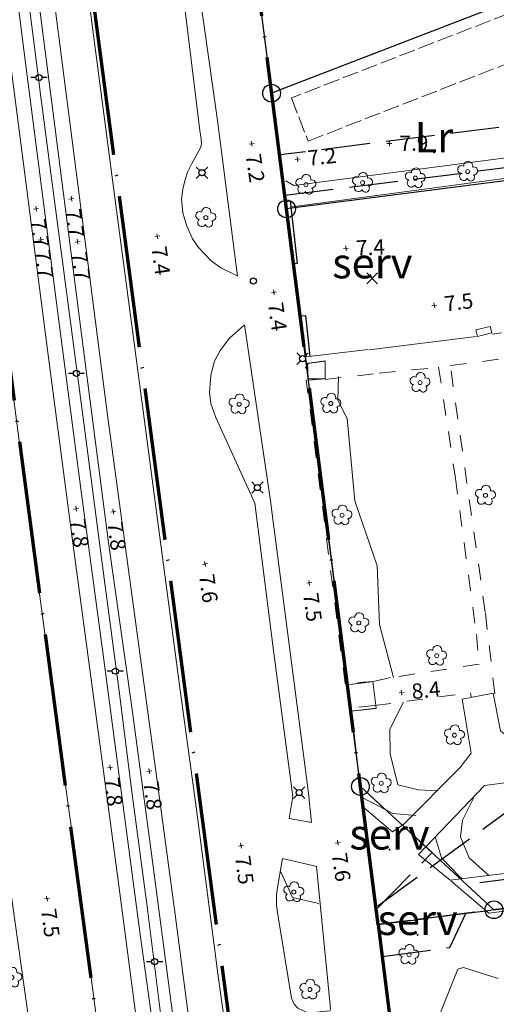
# Model space of a CAD drawing. Units: metres. Extents: x 148682 to 149445, y 6397880 to 6398866.
# Drawn here: x 149115 to 149162, y 6398136 to 6398233 of the extents above; entities that cross this region are included whole.
import ezdxf
from ezdxf.enums import TextEntityAlignment as Align

# ---------------------------------------------------------------- set-up
doc = ezdxf.new("R2010")
doc.units = ezdxf.units.M
for name, pattern in [('Användninggräns', [19.1, 15, -2, 0.1, -2]), ('Hus', [2, 1.6, -0.4]), ('Rättighetgräns', [6.4, 4.8, -1.6]), ('Vägkant-kantremsa', [3.2, 1.6, -1.6])]:
    doc.linetypes.add(name, pattern=pattern)
for name, color, linetype, lineweight in [('BYG_SKÄRMTAK_TAKKONTUR', 131, 'Hus', 18), ('DP_ANVÄNDNING_GRÄNS', 143, 'Användninggräns', 70), ('DRK_FASTIGHET_GRANS', 6, 'Continuous', 25), ('DRK_GRANSPUNKT', 6, 'Continuous', 25), ('DRK_LEDNINGSRATT_TEXT', 1, 'Continuous', 5), ('DRK_LEDNINGSRATT_YTA', 1, 'Rättighetgräns', 25), ('DRK_SERVITUT_PUNKT', 30, 'Rättighetgräns', 25), ('DRK_SERVITUT_TEXT', 1, 'Continuous', 5), ('DRK_SERVITUT_YTA', 1, 'Rättighetgräns', 25), ('PRI_LED_STOLPE_ALLMÄNT', 7, 'Continuous', 25), ('PRI_LED_STOLPE_BELYSNING', 7, 'Continuous', 25), ('PRI_MARK_MUR', 181, 'Continuous', 25), ('PRI_MARK_STAKET', 2, 'Staket', 18), ('PRI_MARK_STÖDMUR', 165, 'Stödmur', 18), ('PRI_MARK_TRAPPA_YTTER', 51, 'Continuous', 18), ('PRI_MARKSLAG_LÖVTRÄD', 100, 'Continuous', 18), ('PRI_NIVÅ_05', 150, 'Continuous', 13), ('PRI_NIVÅ_2', 231, 'Continuous', 18), ('PRI_NIVÅ_HÖJD', 250, 'Continuous', 5), ('PRI_SPÅR_SPÅRVÄG', 60, 'Continuous', 18), ('PRI_TEK_NEDSTIGNINGSBRUNN', 7, 'Continuous', 25), ('PRI_VÄG_KANTSTÖD', 36, 'Continuous', 18), ('PRI_VÄG_VÄGKANT', 36, 'Vägkant-kantremsa', 18)]:
    doc.layers.add(name, color=color, linetype=linetype, lineweight=lineweight)
for name, color, linetype in [('DRK_LEDNINGSRATT_TEXT_TXT', 5, 'Continuous'), ('DRK_SERVITUT_TEXT_TXT', 5, 'Continuous'), ('PRI_NIVÅ_HÖJD_TXT', 250, 'Continuous')]:
    doc.layers.add(name, color=color, linetype=linetype)
doc.styles.add('ISO', font='ISO')
doc.linetypes.add('Staket', pattern='A,10,[100,sma.shx,S=1,R=0,X=0,Y=0],0', length=10)
doc.linetypes.add('Stödmur', pattern='A,3,[104,sma.shx,S=1,R=0,X=0,Y=0],3', length=6)

# ---------------------------------------------------------------- blocks, each defined once
blk = doc.blocks.new('RATTIGHET')
at = {"color": 0, "linetype": 'Continuous', "lineweight": -2}
for points in [[(-0.53, -0.53), (0.53, 0.53)], [(0.53, -0.53), (-0.53, 0.53)]]:
    blk.add_lwpolyline(points, dxfattribs=at)
blk = doc.blocks.new('CIRKEL_OFYLLD')
blk.add_circle((0, 0), 0.5)
blk = doc.blocks.new('OSYNLIG')
blk.add_circle((0, 0), 0.005)
blk = doc.blocks.new('PRI_M_LÖVTRÄD')
blk.add_circle((0, 0), 0.2)
for centre, radius, start, end in [((0.047722, 0.56156), 0.443002, 345.022908, 184.096476), ((-0.601762, 0.206006), 0.384732, 57.341651, 261.23001), ((0.585988, 0.07036), 0.392534, 269.444378, 106.321877), ((-0.395828, -0.476108), 0.401424, 131.233971, 330.911027), ((0.306072, -0.564084), 0.367104, 196.976003, 41.224955)]:
    blk.add_arc(centre, radius, start, end)
blk = doc.blocks.new('PRI_NIVÅ_HÖJDPUNKT_ISM')
at = {"color": 7}
for p, q in [((-0.25, 0), (0.25, 0)), ((0, 0.25), (0, -0.25))]:
    blk.add_line(p, q, dxfattribs=at)
blk = doc.blocks.new('PRI_L_ALLM')
for points in [[(-0.3, 0, 0), (-0.8, 0, 0)], [(0.8, 0, 0), (0.3, 0, 0)]]:
    blk.add_polyline3d(points)
blk.add_circle((0, 0), 0.3)
blk = doc.blocks.new('PRI_L_BELYS')
for points in [[(-0.212, 0.212, 0), (-0.566, 0.566, 0)], [(0.212, 0.212, 0), (0.566, 0.566, 0)], [(-0.212, -0.212, 0), (-0.566, -0.566, 0)], [(0.212, -0.212, 0), (0.566, -0.566, 0)]]:
    blk.add_polyline3d(points)
blk.add_circle((0, 0), 0.3)
blk = doc.blocks.new('PRI_T_BRUNN')
blk.add_circle((0, 0), 0.3)

msp = doc.modelspace()

# ---------------------------------------------------------------- linework, layer by layer
at = {"layer": 'BYG_SKÄRMTAK_TAKKONTUR'}
msp.add_polyline3d([(149143.899, 6398220.947, 13.06), (149167.237, 6398230.006, 13.053), (149165.592, 6398234.245, 13.053), (149142.254, 6398225.186, 13.06)], close=True, dxfattribs=at)
at = {"layer": 'DP_ANVÄNDNING_GRÄNS', "flags": 128}
for points in [[(149141.782, 6398214.272), (149134.551, 6398270.798)], [(149105.433, 6398267.073), (149124.185, 6398125.827), (149137.062, 6398127.584), (149118.22, 6398268.708)], [(149150.788, 6398143.85), (149141.782, 6398214.272)], [(149150.788, 6398143.85), (149160.656, 6398066.657)]]:
    msp.add_lwpolyline(points, dxfattribs=at)
at = {"layer": 'DRK_FASTIGHET_GRANS'}
for points in [[(149131.278, 6398296.385), (149140.305, 6398225.652)], [(149165.003, 6398235.208), (149140.305, 6398225.652)], [(149140.305, 6398225.652), (149141.782, 6398214.272)], [(149176.308, 6398218.688), (149141.782, 6398214.272)], [(149149.049, 6398157.438), (149141.782, 6398214.272)], [(149152.01, 6398134.288), (149149.049, 6398157.438)], [(149162.195, 6398145.307), (149149.049, 6398157.438)], [(149198.392, 6398149.931), (149162.195, 6398145.307)]]:
    msp.add_lwpolyline(points, dxfattribs=at)
at = {"layer": 'DRK_LEDNINGSRATT_YTA'}
msp.add_lwpolyline([(149141.61, 6398215.61), (149165.669, 6398218.627), (149166.571, 6398212.679), (149177.184, 6398213.667), (149192.432, 6398219.236), (149192.642, 6398218.725), (149200.425, 6398221.922), (149198.356, 6398226.961), (149190.573, 6398223.765), (149190.912, 6398222.939), (149175.812, 6398217.424), (149169.967, 6398216.961), (149169.04, 6398223.081), (149141.103, 6398219.578), (149141.61, 6398215.61)], close=True, dxfattribs=at)
at = {"layer": 'DRK_SERVITUT_YTA'}
for points in [[(149150.788, 6398143.85), (149152.477, 6398130.642), (149154.384, 6398115.721), (149247.94, 6398183.931), (149245.351, 6398197.41), (149218.72, 6398195.291), (149201.162, 6398182.444), (149198.392, 6398149.931), (149150.788, 6398143.85)], [(149198.392, 6398149.931), (149201.162, 6398182.444), (149150.573, 6398145.525), (149150.788, 6398143.85), (149162.195, 6398145.307), (149198.392, 6398149.931)], [(149150.598, 6398145.338), (149156.105, 6398150.928), (149149.049, 6398157.438), (149150.598, 6398145.338)], [(149159.509, 6398147.787), (149162.195, 6398145.307), (149173.133, 6398146.704), (149171.925, 6398149.373), (149159.509, 6398147.787)], [(149150.788, 6398143.85), (149151.192, 6398140.694), (149157.872, 6398141.59), (149159.433, 6398144.954), (149150.788, 6398143.85)]]:
    msp.add_lwpolyline(points, close=True, dxfattribs=at)
at = {"layer": 'PRI_MARK_MUR'}
for points in [[(149141.654, 6398215.008, 8.396), (149142.132, 6398215.058, 8.396), (149142.834, 6398208.904, 8.396), (149142.453, 6398208.856, 8.396)], [(149142.453, 6398208.856, 8.511), (149141.654, 6398215.008, 8.385)], [(149143.714, 6398199.81, 8.48), (149143.114, 6398203.744, 8.417), (149143.644, 6398203.792, 8.438)], [(149143.644, 6398203.792, 8.448), (149144.064, 6398199.745, 8.448)]]:
    msp.add_polyline3d(points, dxfattribs=at)
at = {"layer": 'PRI_MARK_STAKET'}
for points in [[(149132.312, 6398113.888, 7.631), (149130.895, 6398124.472, 7.731), (149129.48, 6398134.086, 7.615), (149128.088, 6398145.375, 7.851), (149126.509, 6398157.162, 7.851), (149125.283, 6398166.822, 7.787), (149123.74, 6398178.408, 7.799), (149121.934, 6398192.201, 7.799), (149120.085, 6398206.387, 7.799), (149118.737, 6398216.534, 7.755), (149117.626, 6398225.038, 7.695), (149116.007, 6398237.68, 7.595), (149114.516, 6398249.954, 7.479), (149112.709, 6398264.51, 7.379), (149111.2, 6398277.153, 7.295), (149109.689, 6398289.771, 7.119), (149108.26, 6398301.726, 7.119), (149107.067, 6398312.018, 7.119), (149105.999, 6398321.669, 6.787), (149105.125, 6398330.107, 6.811)], [(149142.337, 6398214.459, 7.472), (149168.591, 6398217.971, 8.067)], [(149141.638, 6398215.169, 7.598), (149141.327, 6398217.494, 7.64)], [(149163.626, 6398128.329, 7.787), (149155.571, 6398128.929, 7.566), (149156.73, 6398134.699, 7.577), (149158.635, 6398139.472, 7.367), (149159.219, 6398139.629, 7.388), (149162.609, 6398138.552, 7.419)]]:
    msp.add_polyline3d(points, dxfattribs=at)
at = {"layer": 'PRI_MARK_STÖDMUR'}
for points in [[(149162.015, 6398201.932, 8.406), (149162.941, 6398202.087, 8.448)], [(149149.923, 6398200.406, 8.438), (149160.445, 6398201.709, 8.396)], [(149143.718, 6398199.726, 8.417), (149149.818, 6398200.421, 8.417)], [(149145.571, 6398199.321, 8.448), (149143.725, 6398199.055, 8.469), (149143.676, 6398199.796, 8.469), (149143.676, 6398199.796, 8.48), (149143.676, 6398199.796, 8.469)], [(149150.411, 6398167.764, 8.532), (149147.769, 6398167.443, 8.553), (149145.127, 6398188.379, 8.249), (149143.911, 6398197.408, 8.28), (149145.569, 6398197.545, 8.333)], [(149149.247, 6398155.479, 7.976), (149148.168, 6398164.845, 8.511), (149150.61, 6398165.097, 8.501)], [(149152.21, 6398152.982, 7.787), (149149.247, 6398155.479, 7.944)], [(149157.894, 6398148.226, 7.893), (149154.777, 6398150.756, 7.829)], [(149165.388, 6398148.488, 8.794), (149165.359, 6398149.122, 8.794), (149157.891, 6398148.221, 8.014)], [(149165.538, 6398145.478, 7.627), (149161.698, 6398144.968, 7.391)]]:
    msp.add_polyline3d(points, dxfattribs=at)
at = {"layer": 'PRI_MARK_TRAPPA_YTTER'}
for points in [[(149160.585, 6398201.725, 8.406), (149160.433, 6398202.366, 7.787), (149161.836, 6398202.699, 7.776), (149161.988, 6398202.058, 8.396)], [(149145.569, 6398197.545, 8.364), (149143.914, 6398197.562, 7.808), (149143.84, 6398199.058, 7.745), (149145.587, 6398199.283, 8.301)], [(149150.61, 6398165.15, 8.501), (149148.098, 6398164.835, 7.692), (149147.772, 6398167.439, 7.598), (149150.284, 6398167.754, 8.406)]]:
    msp.add_polyline3d(points, close=True, dxfattribs=at)
at = {"layer": 'PRI_NIVÅ_05'}
for points in [[(149152.293, 6398168.146, 8.5), (149150.928, 6398173.365, 8.5), (149150.699, 6398179.132, 8.5), (149148.509, 6398185.553, 8.5), (149147.744, 6398193.658, 8.5), (149146.833, 6398195.459, 8.5), (149146.904, 6398197.77, 8.5)], [(149153.284, 6398165.743, 8.5), (149151.945, 6398163.085, 8.5), (149151.969, 6398160.649, 8.5), (149152.735, 6398157.603, 8.5), (149154.764, 6398157.12, 8.5), (149156.69, 6398157.006, 8.5)], [(149160.199, 6398156.296, 8.5), (149159.108, 6398154.109, 8.5), (149158.908, 6398152.476, 8.5), (149159.756, 6398150.418, 8.5), (149161.692, 6398148.68, 8.5)], [(149141.22, 6398149.029, 7.5), (149142.355, 6398146.505, 7.5), (149144.97, 6398145.932, 7.5)]]:
    msp.add_polyline3d(points, dxfattribs=at)
at = {"layer": 'PRI_NIVÅ_2'}
for points in [[(149154.501, 6398154.583, 8), (149152.247, 6398154.781, 8), (149149.296, 6398156.332, 8)], [(149156.451, 6398152.377, 8), (149157.023, 6398150.425, 8), (149158.799, 6398148.585, 8), (149159.062, 6398148.363, 8)]]:
    msp.add_polyline3d(points, dxfattribs=at)
at = {"layer": 'PRI_SPÅR_SPÅRVÄG'}
for points in [[(149131.559, 6398100.703, 7.527), (149130.336, 6398109.848, 7.543), (149128.968, 6398119.731, 7.627), (149126.982, 6398134.668, 7.623), (149125.256, 6398147.694, 7.711), (149123.018, 6398164.309, 7.663), (149120.681, 6398181.893, 7.699), (149118.266, 6398200.145, 7.699), (149116.499, 6398213.892, 7.651), (149114.376, 6398230.379, 7.543), (149112.036, 6398248.912, 7.491), (149110.432, 6398261.825, 7.383), (149108.851, 6398274.661, 7.235), (149107.206, 6398287.884, 7.095), (149105.539, 6398302.041, 6.943), (149103.81, 6398317.106, 6.807), (149102.546, 6398329.76, 6.779), (149102.056, 6398335.419, 6.683), (149101.39, 6398342.839, 6.683)], [(149132.988, 6398100.879, 7.515), (149131.87, 6398109.495, 7.491), (149130.59, 6398118.948, 7.563), (149128.761, 6398132.695, 7.603), (149127.377, 6398142.885, 7.563), (149125.537, 6398156.761, 7.563), (149123.683, 6398170.657, 7.599), (149121.6, 6398186.232, 7.599), (149119.688, 6398200.716, 7.599), (149117.764, 6398215.389, 7.631), (149115.922, 6398229.912, 7.547), (149113.795, 6398246.577, 7.403), (149112.234, 6398259.156, 7.299), (149110.449, 6398274.008, 7.303), (149109.221, 6398283.657, 7.091), (149107.5, 6398298.18, 6.971), (149105.872, 6398311.532, 6.839), (149104.762, 6398322.058, 6.731), (149103.968, 6398330.065, 6.711), (149103.523, 6398335.434, 6.695), (149102.946, 6398342.912, 6.695)], [(149134.677, 6398103.705, 7.608), (149133.82, 6398110.743, 7.483), (149132.233, 6398122.545, 7.687), (149130.472, 6398135.638, 7.751), (149128.417, 6398151.293, 7.863), (149126.551, 6398165.227, 7.963), (149124.211, 6398181.671, 7.867), (149121.739, 6398200.66, 7.775), (149119.169, 6398220.869, 7.779), (149116.395, 6398242.309, 7.511), (149113.937, 6398262.193, 7.335), (149111.626, 6398281.552, 7.123), (149109.547, 6398298.98, 7.047), (149107.527, 6398316.461, 6.851), (149106.786, 6398324.481, 6.979), (149106.134, 6398330.502, 6.755), (149105.606, 6398336.357, 6.623), (149105.035, 6398342.96, 6.675)], [(149136.267, 6398103.805, 7.519), (149135.394, 6398110.198, 7.527), (149133.902, 6398121.453, 7.531), (149132.564, 6398131.536, 7.667), (149130.818, 6398144.828, 7.659), (149128.945, 6398158.698, 7.763), (149126.746, 6398174.884, 7.899), (149124.159, 6398193.981, 7.887), (149121.505, 6398214.385, 7.887), (149118.865, 6398235.054, 7.679), (149115.923, 6398258.658, 7.411), (149113.118, 6398281.521, 7.255), (149110.935, 6398300.119, 7.095), (149109.072, 6398316.22, 6.971), (149108.316, 6398322.958, 6.899), (149107.569, 6398330.673, 6.783)]]:
    msp.add_polyline3d(points, dxfattribs=at)
at = {"layer": 'PRI_VÄG_KANTSTÖD'}
for points in [[(149134.976, 6398222.964, 7.352), (149133.247, 6398235.306, 7.288), (149130.595, 6398254.617, 7.124), (149127.845, 6398275.246, 6.94), (149126.065, 6398290.983, 6.744), (149123.706, 6398314.844, 6.572), (149122.742, 6398326.809, 6.612), (149122.168, 6398333.515, 6.58), (149122.16, 6398338.436, 6.58), (149122.047, 6398338.898, 6.58), (149121.915, 6398339.245, 6.512), (149121.722, 6398339.422, 6.512), (149121.562, 6398339.418, 6.512), (149119.635, 6398338.949, 6.396)], [(149132.905, 6398155.16, 7.687), (149131.294, 6398166.912, 7.7), (149129.229, 6398182.465, 7.724), (149127.283, 6398197.125, 7.704), (149124.904, 6398215.114, 7.58), (149122.775, 6398231.366, 7.488), (149120.924, 6398245.591, 7.376), (149117.38, 6398273.935, 7.236), (149114.418, 6398297.053, 6.908), (149111.826, 6398317.739, 6.728), (149110.505, 6398331.407, 6.728), (149109.982, 6398337.115, 6.7)], [(149096.515, 6398334.554, 6.68), (149097.248, 6398329.01, 6.624), (149102.038, 6398292.754, 6.988), (149103.098, 6398284.959, 6.988), (149104.562, 6398273.411, 7.144), (149106.326, 6398260.489, 7.196), (149108.662, 6398242.519, 7.252), (149110.857, 6398225.711, 7.392), (149113.483, 6398206.336, 7.624), (149115.86, 6398188.157, 7.624), (149118.825, 6398166.12, 7.72), (149120.634, 6398153.03, 7.767)], [(149130.799, 6398241.814, 7.274), (149133.237, 6398221.984, 7.252), (149133.359, 6398221.142, 7.252), (149133.408, 6398220.647, 7.252), (149133.305, 6398220.287, 7.252), (149133.15, 6398219.97, 7.245), (149132.462, 6398218.737, 7.245), (149132.013, 6398217.894, 7.411), (149131.804, 6398217.173, 7.419), (149131.565, 6398216.211, 7.636), (149131.416, 6398215.219, 7.643), (149131.568, 6398213.897, 7.636), (149131.932, 6398212.665, 7.636), (149132.505, 6398211.314, 7.636), (149133.108, 6398210.474, 7.629), (149134.342, 6398209.153, 7.622), (149135.304, 6398208.464, 7.622), (149136.448, 6398207.925, 7.614), (149136.959, 6398207.655, 7.614), (149136.929, 6398207.836, 7.607)], [(149134.976, 6398222.964, 7.352), (149136.957, 6398207.641, 7.352)], [(149141.708, 6398217.036, 7.54), (149142.5, 6398216.556, 7.519), (149165.915, 6398219.614, 8.117)], [(149137.651, 6398202.866, 7.46), (149136.168, 6398201.538, 7.496), (149135.247, 6398200.335, 7.536), (149134.657, 6398199.224, 7.608), (149134.319, 6398197.874, 7.636), (149134.182, 6398196.24, 7.636), (149134.337, 6398195.129, 7.636), (149134.812, 6398193.755, 7.636), (149138.665, 6398185.32, 7.636), (149140.536, 6398170.556, 7.6), (149142.382, 6398156.461, 7.571)], [(149143.939, 6398156.772, 7.603), (149140.149, 6398185.757, 7.612), (149137.651, 6398202.866, 7.46)], [(149199.322, 6398151.153, 11.136), (149195.354, 6398150.636, 11.021), (149192.721, 6398150.247, 10.842), (149189.845, 6398150.67, 10.674), (149186.112, 6398151.75, 10.538), (149183.112, 6398153.672, 10.349), (149180.98, 6398155.508, 10.044), (149180.493, 6398156.843, 9.855), (149179.709, 6398158.632, 9.635), (149179.981, 6398159.957, 9.393), (149180.461, 6398160.327, 9.414), (149180.086, 6398162.872, 9.351), (149164.928, 6398161.216, 8.952), (149162.848, 6398162.925, 9.057), (149162.139, 6398166.604, 9.015), (149159.072, 6398166.042, 8.9), (149159.952, 6398160.728, 8.889), (149158.833, 6398159.281, 8.774), (149153.327, 6398153.718, 7.808), (149152.21, 6398152.982, 7.787)], [(149154.777, 6398150.756, 7.818), (149161.266, 6398157.519, 8.732), (149177.82, 6398159.694, 9.33), (149178.142, 6398158.633, 9.582), (149178.133, 6398157.064, 9.908), (149177.803, 6398154.88, 9.981), (149176.67, 6398153.056, 9.939), (149175.683, 6398152.234, 9.824)], [(149144.236, 6398153.896, 7.603), (149143.939, 6398156.772, 7.603)], [(149142.382, 6398156.461, 7.571), (149142.02, 6398154.285, 7.58)], [(149119.443, 6398111.771, 7.307), (149118.925, 6398115.526, 7.371), (149117.677, 6398124.649, 7.431), (149116.164, 6398136.083, 7.459), (149114.232, 6398149.865, 7.591), (149113.894, 6398152.047, 7.591), (149113.711, 6398152.719, 7.591), (149113.303, 6398153.529, 7.591), (149112.715, 6398154.376, 7.591), (149111.833, 6398155.036, 7.591), (149111.093, 6398155.415, 7.651)], [(149138.188, 6398114.35, 7.487), (149138.102, 6398115.504, 7.535), (149137.908, 6398117.252, 7.535), (149137.381, 6398121.302, 7.595), (149136.224, 6398130.327, 7.675), (149135.031, 6398138.773, 7.659), (149132.905, 6398155.16, 7.687)], [(149144.257, 6398153.899, 7.631), (149142.025, 6398154.285, 7.631)], [(149120.634, 6398153.03, 7.767), (149122.642, 6398137.891, 7.655), (149124.247, 6398125.645, 7.631), (149126.005, 6398112.619, 7.455)], [(149141.364, 6398150.346, 7.596), (149140.925, 6398147.71, 7.607), (149140.794, 6398146.77, 7.571), (149140.785, 6398145.729, 7.571), (149140.972, 6398144.42, 7.575), (149142.267, 6398136.614, 7.479), (149142.53, 6398136.028, 7.479), (149142.898, 6398135.634, 7.479), (149143.386, 6398135.385, 7.479), (149143.816, 6398135.188, 7.519), (149144.388, 6398135.203, 7.519), (149146.035, 6398135.373, 7.499)], [(149141.368, 6398150.346, 7.631), (149144.745, 6398149.572, 7.618)], [(149146.128, 6398135.399, 7.474), (149146.111, 6398135.576, 7.475), (149144.721, 6398149.569, 7.593)], [(149161.698, 6398144.968, 7.391), (149157.965, 6398148.161, 7.391)]]:
    msp.add_polyline3d(points, dxfattribs=at)
at = {"layer": 'PRI_VÄG_VÄGKANT'}
for points in [[(149162.295, 6398166.543, 8.858), (149161.342, 6398174.581, 8.587), (149157.904, 6398198.854, 8.187), (149163.155, 6398199.538, 8.177)], [(149145.572, 6398197.485, 8.037), (149150.912, 6398198.095, 8.297), (149156.746, 6398198.687, 8.277), (149158.411, 6398187.775, 8.327), (149160.482, 6398172.407, 8.667), (149160.738, 6398169.469, 8.707), (149152.025, 6398168.146, 8.537), (149150.388, 6398167.777, 8.537)], [(149147.541, 6398167.569, 7.697), (149143.715, 6398197.465, 7.697)], [(149150.388, 6398167.777, 8.537), (149147.541, 6398167.569, 7.697)], [(149150.452, 6398165.397, 8.455), (149159.878, 6398166.657, 8.717), (149159.945, 6398166.262, 8.722)], [(149150.452, 6398165.397, 8.455), (149147.705, 6398165.135, 7.697)]]:
    msp.add_polyline3d(points, dxfattribs=at)

# ---------------------------------------------------------------- block references
at = {"layer": 'DRK_GRANSPUNKT', "xscale": 1.75, "yscale": 1.75, "zscale": 1.75}
for p in [(149140.305, 6398225.652), (149141.782, 6398214.272), (149149.049, 6398157.438), (149162.195, 6398145.307)]:
    msp.add_blockref('CIRKEL_OFYLLD', p, dxfattribs=at)
at = {"layer": 'DRK_LEDNINGSRATT_TEXT', "xscale": 10, "yscale": 10, "zscale": 10}
msp.add_blockref('OSYNLIG', (149156.284, 6398219.82), dxfattribs=at)
at = {"layer": 'DRK_SERVITUT_PUNKT'}
msp.add_blockref('RATTIGHET', (149150.22, 6398207.437), dxfattribs=at)
at = {"layer": 'DRK_SERVITUT_TEXT', "xscale": 10, "yscale": 10, "zscale": 10}
for p in [(149150.22, 6398207.437), (149151.917, 6398151.235), (149154.682, 6398142.824)]:
    msp.add_blockref('OSYNLIG', p, dxfattribs=at)
at = {"layer": 'PRI_LED_STOLPE_ALLMÄNT'}
for p in [(149117.391, 6398227.193, 7.683), (149121.089, 6398198.086, 7.775), (149124.921, 6398168.782, 7.687), (149128.789, 6398140.196, 7.775)]:
    msp.add_blockref('PRI_L_ALLM', p, dxfattribs=at)
at = {"layer": 'PRI_LED_STOLPE_BELYSNING'}
for p in [(149133.448, 6398217.825, 7.631), (149143.355, 6398199.532, 7.657), (149138.911, 6398186.852, 7.631), (149143.019, 6398156.834, 7.631)]:
    msp.add_blockref('PRI_L_BELYS', p, dxfattribs=at)
at = {"layer": 'PRI_MARKSLAG_LÖVTRÄD'}
for p in [(149159.619, 6398217.943, 8.157), (149143.683, 6398216.656, 7.607), (149149.261, 6398216.847, 8.087), (149154.465, 6398217.291, 8.157), (149133.828, 6398213.413, 7.393), (149154.924, 6398197.175, 8.297), (149137.108, 6398195.05, 7.397), (149146.138, 6398195.12, 8.437), (149161.367, 6398186.078, 8.517), (149147.244, 6398184.127, 8.447), (149148.894, 6398173.527, 8.349), (149156.566, 6398170.3, 8.747), (149158.311, 6398162.485, 8.947), (149151.106, 6398157.752, 8.334), (149142.497, 6398147.048, 7.718), (149153.835, 6398140.878, 7.986), (149114.726, 6398138.639, 7.685), (149144.076, 6398137.459, 7.581)]:
    msp.add_blockref('PRI_M_LÖVTRÄD', p, dxfattribs=at)
at = {"layer": 'PRI_NIVÅ_HÖJD'}
for p, rotation in [((149138.345, 6398220.678, 7.183), 278.8540946600143), ((149151.905, 6398220.697, 7.883), 1.567700023020825), ((149142.862, 6398219.15, 7.194), 6.702700274059869), ((149120.595, 6398215.261, 7.715), 278.4787552745548), ((149117.117, 6398214.277, 7.695), 279.1445894356044), ((149129.055, 6398211.565, 7.435), 278.7461640107498), ((149117.58, 6398211.233, 7.703), 278.5366411277705), ((149121.2, 6398211.031, 7.703), 278.7744409939136), ((149147.62, 6398210.383, 7.412), 2.800300079746832), ((149140.531, 6398206.056, 7.359), 278.8105863550012), ((149156.332, 6398204.769, 7.509), 8.142399136940076), ((149121.057, 6398184.763, 7.827), 278.6461153997874), ((149124.721, 6398184.478, 7.831), 278.5307671650845), ((149133.749, 6398179.325, 7.623), 278.6186033978107), ((149144.006, 6398177.466, 7.535), 278.5551987517454), ((149153.103, 6398166.673, 8.401), 6.378700005496597), ((149124.405, 6398159.317, 7.759), 278.1628726858197), ((149128.266, 6398158.944, 7.751), 278.6525426077965), ((149137.296, 6398151.616, 7.523), 278.5409441469478), ((149146.817, 6398151.897, 7.587), 278.8756985483591), ((149118.186, 6398146.407, 7.511), 278.5319692783783)]:
    msp.add_blockref('PRI_NIVÅ_HÖJDPUNKT_ISM', p, dxfattribs=dict(at, rotation=rotation))
at = {"layer": 'PRI_TEK_NEDSTIGNINGSBRUNN'}
msp.add_blockref('PRI_T_BRUNN', (149138.515, 6398207.171, 7.357), dxfattribs=at)

# ---------------------------------------------------------------- texts
at = {"layer": 'DRK_LEDNINGSRATT_TEXT_TXT', "color": 7, "style": 'ISO'}
msp.add_text('Lr', height=3, dxfattribs=at).set_placement((149156.284, 6398219.82), align=Align.CENTER)
at = {"layer": 'DRK_SERVITUT_TEXT_TXT', "color": 7, "style": 'ISO'}
for p in [(149150.22, 6398207.437), (149151.917, 6398151.235), (149154.682, 6398142.824)]:
    msp.add_text('serv', height=3, dxfattribs=at).set_placement(p, align=Align.CENTER)
at = {"layer": 'PRI_NIVÅ_HÖJD_TXT', "color": 7, "style": 'ISO'}
for s, rotation, p in [('7.9', 0.97988, (149152.905, 6398220.714)), ('7.2', 278.26569, (149138.489, 6398219.688)), ('7.2', 6.11472, (149143.856, 6398219.257)), ('7.7', 277.89034, (149120.732, 6398214.27)), ('7.7', 278.5562, (149117.265, 6398213.288)), ('7.4', 2.21244, (149148.619, 6398210.422)), ('7.7', 277.94823, (149117.719, 6398210.242)), ('7.7', 278.18604, (149121.343, 6398210.042)), ('7.4', 278.15776, (149129.197, 6398210.575)), ('7.5', 7.55437, (149157.324, 6398204.9)), ('7.4', 278.22219, (149140.674, 6398205.066)), ('7.8', 278.05771, (149121.197, 6398183.773)), ('7.8', 277.94236, (149124.859, 6398183.488)), ('7.6', 278.0302, (149133.889, 6398178.335)), ('7.5', 277.96679, (149144.145, 6398176.476)), ('8.4', 5.79073, (149154.098, 6398166.774)), ('7.8', 277.57445, (149124.537, 6398158.325)), ('7.8', 278.06414, (149128.406, 6398157.954)), ('7.6', 278.2873, (149146.961, 6398150.907)), ('7.5', 277.95254, (149137.435, 6398150.626)), ('7.5', 277.94356, (149118.325, 6398145.417))]:
    msp.add_text(s, height=1.5, rotation=rotation, dxfattribs=at).set_placement(p, align=Align.MIDDLE_LEFT)

doc.saveas('drawing.dxf')
